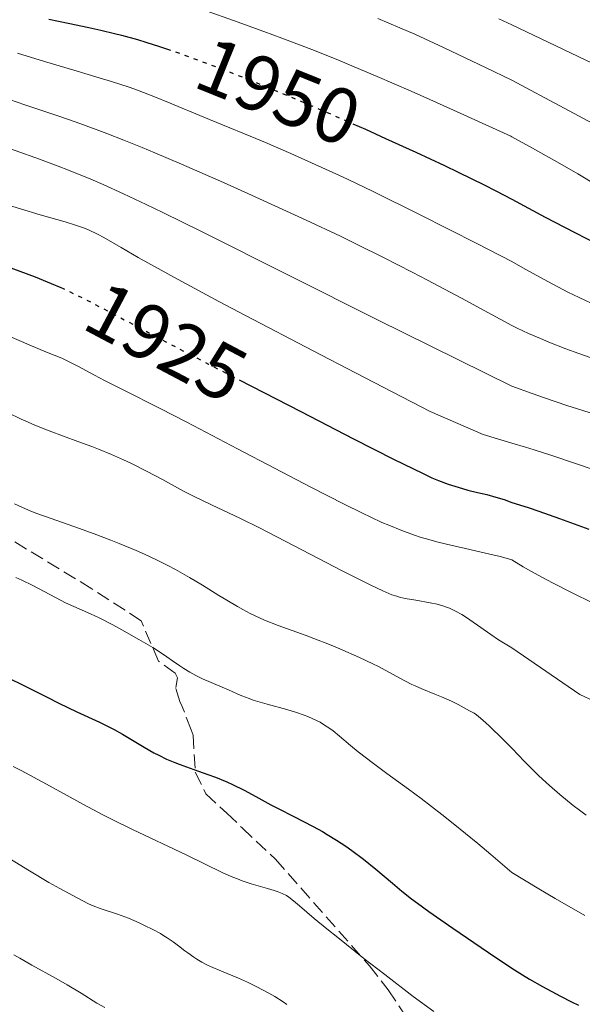
# Model space of a CAD drawing. Units: metres. Extents: x 661330 to 663326, y 4760406 to 4762330.
# Drawn here: x 662515 to 662587, y 4761146 to 4761271 of the extents above; entities that cross this region are included whole.
import ezdxf
from ezdxf.enums import TextEntityAlignment as Align

# ---------------------------------------------------------------- set-up
doc = ezdxf.new("R2010")
doc.units = ezdxf.units.M
doc.header["$MEASUREMENT"] = 0
doc.linetypes.add('DGN Style 3', pattern=[2.435891, 1.739922, -0.695969])
doc.linetypes.add('DGN Style 5', pattern=[1.217945, 0.521977, -0.695969])
for name, color, linetype, lineweight in [('Cota de curva de nivel directora', 7, 'Continuous', 0), ('Curva de nivel directora', 30, 'Continuous', 30), ('Curva de nivel directora no vista', 30, 'DGN Style 5', 30), ('Curva de nivel intermedia', 30, 'Continuous', 0), ('Senda', 7, 'DGN Style 3', 0)]:
    doc.layers.add(name, color=color, linetype=linetype, lineweight=lineweight)
doc.styles.add('Style-Arial', font='arial.ttf')

msp = doc.modelspace()

# ---------------------------------------------------------------- linework, layer by layer
at = {"layer": 'Curva de nivel directora', "color": 30, "linetype": 'Continuous', "lineweight": 30, "flags": 128}
for points, elevation in [([(662519.19, 4761271.32), (662521.65, 4761270.79), (662524.3, 4761270.25), (662525.83, 4761269.91), (662527.54, 4761269.5), (662528.46, 4761269.27), (662530.46, 4761268.71), (662531.54, 4761268.39), (662533.27, 4761267.84), (662534.17, 4761267.54)], 1950), ([(662557.87, 4761258.02), (662559.49, 4761257.31), (662562.07, 4761256.15), (662565.89, 4761254.41), (662569.57, 4761252.69), (662571.32, 4761251.85), (662574.6, 4761250.24), (662576.1, 4761249.48), (662578.13, 4761248.41), (662582.37, 4761246.15), (662584.83, 4761244.86), (662588.95, 4761242.75)], 1950), ([(662513.56, 4761239.98), (662517.44, 4761238.52), (662519.5, 4761237.7), (662520.73, 4761237.17)], 1925), ([(662543.42, 4761225.44), (662551.26, 4761221.42), (662557.99, 4761217.94), (662563.15, 4761215.32), (662566.75, 4761213.55), (662567.96, 4761212.99), (662568.78, 4761212.64), (662570.04, 4761212.18), (662571.28, 4761211.78), (662572.53, 4761211.42), (662573.77, 4761211.12), (662574.97, 4761210.84), (662576.1, 4761210.53), (662577.15, 4761210.2), (662578.13, 4761209.84), (662580.2, 4761209.19), (662581.56, 4761208.73), (662584.21, 4761207.81), (662587.93, 4761206.42)], 1925), ([(662514.19, 4761187.44), (662515.76, 4761186.69), (662518.89, 4761185.1), (662520.45, 4761184.32), (662522.77, 4761183.22), (662525.65, 4761181.9), (662526.93, 4761181.27), (662527.51, 4761180.97), (662528.58, 4761180.37), (662531.34, 4761178.69), (662532.55, 4761178), (662533.18, 4761177.68), (662534.17, 4761177.2), (662535.24, 4761176.75), (662535.8, 4761176.53), (662537.66, 4761175.88), (662539.45, 4761175.25), (662540.39, 4761174.9), (662541.84, 4761174.3), (662542.58, 4761173.97), (662544.06, 4761173.23), (662545.54, 4761172.44), (662547.47, 4761171.39), (662548.4, 4761170.89), (662550.37, 4761169.87), (662552.84, 4761168.61), (662554.04, 4761167.96), (662554.64, 4761167.61), (662555.83, 4761166.87), (662557.01, 4761166.1), (662557.78, 4761165.56), (662559.25, 4761164.47), (662560.8, 4761163.2), (662562.93, 4761161.39), (662564.13, 4761160.4), (662565.36, 4761159.42), (662566.12, 4761158.85), (662567.55, 4761157.81), (662570.6, 4761155.67), (662575.15, 4761152.58), (662578.13, 4761150.58), (662579.51, 4761149.73), (662580.39, 4761149.21), (662582.05, 4761148.25), (662584.33, 4761147.02), (662585.72, 4761146.31), (662586.6, 4761145.89)], 1900)]:
    msp.add_lwpolyline(points, dxfattribs=dict(at, elevation=elevation))
at = {"layer": 'Curva de nivel directora no vista', "color": 30, "linetype": 'DGN Style 5', "lineweight": 30, "flags": 128}
for points, elevation in [([(662534.17, 4761267.54), (662535.14, 4761267.22), (662536.46, 4761266.75), (662539.27, 4761265.72), (662540.76, 4761265.16), (662543.89, 4761263.93), (662547.21, 4761262.59), (662549.53, 4761261.62), (662554.39, 4761259.55), (662557.87, 4761258.02)], 1950), ([(662520.73, 4761237.17), (662520.93, 4761237.08), (662521.67, 4761236.74), (662522.8, 4761236.21), (662523.98, 4761235.61), (662527, 4761234.03), (662534.01, 4761230.32), (662539.53, 4761227.44), (662543.42, 4761225.44)], 1925)]:
    msp.add_lwpolyline(points, dxfattribs=dict(at, elevation=elevation))
at = {"layer": 'Curva de nivel intermedia', "color": 30, "linetype": 'Continuous', "lineweight": 0, "flags": 128}
for points, elevation in [([(662539.33, 4761272.33), (662542.7, 4761271.13), (662546.54, 4761269.76), (662548.87, 4761268.9), (662553, 4761267.32), (662556.26, 4761266.01), (662558.05, 4761265.27), (662560.97, 4761264.04), (662565.32, 4761262.17), (662567.71, 4761261.11), (662571.57, 4761259.38), (662578.02, 4761256.42), (662578.13, 4761256.34), (662580.37, 4761255.12), (662583.94, 4761253.13), (662586.53, 4761251.63), (662589, 4761250.17)], 1955), ([(662485.44, 4761271.59), (662487.3, 4761271.11), (662488.21, 4761270.89), (662489.54, 4761270.61), (662491.28, 4761270.26), (662492.18, 4761270.04), (662492.64, 4761269.91), (662493.58, 4761269.61), (662494.54, 4761269.27), (662495.18, 4761269.02), (662496.45, 4761268.48), (662497.87, 4761267.81), (662500.25, 4761266.68), (662501.89, 4761265.93), (662504.68, 4761264.73), (662506.31, 4761264.06), (662508.94, 4761263.01), (662511.75, 4761261.95), (662513.19, 4761261.43), (662516.13, 4761260.43), (662520.35, 4761259.02)], 1940), ([(662561.09, 4761271.39), (662563.89, 4761270.22), (662565.77, 4761269.39), (662569.52, 4761267.66), (662574.79, 4761265.16), (662578.13, 4761263.54), (662591.44, 4761256.42)], 1960), ([(662576.49, 4761271.37), (662578.13, 4761270.6), (662590.33, 4761264.78)], 1965), ([(662515.19, 4761267.01), (662518.62, 4761265.92), (662522.39, 4761264.81), (662525.62, 4761263.86), (662527.17, 4761263.38), (662529.41, 4761262.65), (662530.48, 4761262.27), (662532.57, 4761261.48), (662534.64, 4761260.64), (662538.94, 4761258.84), (662541.3, 4761257.87), (662544.81, 4761256.43), (662546.77, 4761255.61), (662550.01, 4761254.22), (662551.78, 4761253.44), (662555.25, 4761251.86), (662557.2, 4761250.95), (662560.47, 4761249.39), (662566.37, 4761246.48), (662573.76, 4761242.74), (662578.13, 4761240.49), (662579.82, 4761239.53), (662582.79, 4761237.89), (662585.28, 4761236.59), (662586.7, 4761235.89), (662589.04, 4761234.79)], 1945), ([(662520.35, 4761259.02), (662522.69, 4761258.21), (662525.22, 4761257.29), (662526.58, 4761256.78), (662528.75, 4761255.94), (662531.07, 4761255), (662532.7, 4761254.33), (662536.09, 4761252.89), (662541.42, 4761250.56), (662545.01, 4761248.94), (662551.97, 4761245.74), (662556.3, 4761243.7), (662558.46, 4761242.66), (662561.8, 4761241), (662565.43, 4761239.15), (662567.39, 4761238.13), (662571.73, 4761235.82), (662574.15, 4761234.52), (662578.13, 4761232.34), (662578.82, 4761232), (662580.27, 4761231.34), (662581.79, 4761230.68), (662582.84, 4761230.25), (662585.01, 4761229.4), (662586.67, 4761228.78), (662590.01, 4761227.59)], 1940), ([(662511.78, 4761255.7), (662518.02, 4761253.52), (662520.4, 4761252.63), (662521.69, 4761252.13), (662524.54, 4761250.96), (662526.11, 4761250.28), (662528.69, 4761249.11), (662531.57, 4761247.76), (662533.7, 4761246.72), (662538.64, 4761244.29)], 1935), ([(662513.09, 4761247.97), (662515.57, 4761247.17), (662518.1, 4761246.43), (662521.25, 4761245.53), (662522.58, 4761245.12), (662523.72, 4761244.72), (662524.25, 4761244.5), (662525.37, 4761243.98), (662526.21, 4761243.53), (662528.41, 4761242.28), (662530.58, 4761241.02), (662532.19, 4761240.11), (662535.67, 4761238.2), (662540.84, 4761235.42), (662544.22, 4761233.63), (662552.84, 4761229.12), (662558.21, 4761226.34), (662567.75, 4761221.42), (662574.49, 4761218.49), (662578.13, 4761217.37), (662579.86, 4761216.87), (662580.99, 4761216.53), (662583.21, 4761215.83), (662586.38, 4761214.76), (662590.21, 4761213.43)], 1930), ([(662538.64, 4761244.29), (662561.05, 4761233.08), (662578.13, 4761224.62), (662580.71, 4761223.68), (662582.29, 4761223.13), (662585.12, 4761222.17), (662588.64, 4761221.06)], 1935), ([(662513.83, 4761231.13), (662516.68, 4761229.89), (662518.91, 4761228.97), (662520.83, 4761228.19), (662521.62, 4761227.83), (662522.9, 4761227.17), (662524.99, 4761226.03), (662526.27, 4761225.36), (662528.64, 4761224.18), (662533.38, 4761221.8), (662536.76, 4761220.06), (662543.23, 4761216.66), (662552.64, 4761211.73), (662556.8, 4761209.61), (662559.13, 4761208.46), (662560.17, 4761207.97), (662561.6, 4761207.31), (662562.48, 4761206.93), (662564.11, 4761206.27), (662565.62, 4761205.72), (662566.6, 4761205.4), (662567.26, 4761205.21), (662568.6, 4761204.84), (662569.8, 4761204.54), (662572.25, 4761203.97), (662575.34, 4761203.28), (662576.65, 4761202.97), (662577.71, 4761202.68), (662578.13, 4761202.54), (662579.56, 4761201.67), (662580.54, 4761201.1), (662582.51, 4761200.03), (662583.48, 4761199.51), (662585.39, 4761198.55), (662588.83, 4761196.87)], 1920), ([(662513.94, 4761221.28), (662515.66, 4761220.45), (662516.54, 4761220.05), (662517.43, 4761219.66), (662519.25, 4761218.94), (662522.89, 4761217.61), (662524.65, 4761216.96), (662525.5, 4761216.62), (662527.15, 4761215.95), (662528.71, 4761215.25), (662529.72, 4761214.78), (662531.64, 4761213.83), (662533.67, 4761212.74), (662536.33, 4761211.29), (662537.68, 4761210.59), (662539.88, 4761209.54), (662543.59, 4761207.78), (662546.02, 4761206.59), (662550.44, 4761204.32), (662556.54, 4761201.15), (662559.06, 4761199.85), (662560.09, 4761199.34), (662561.7, 4761198.58), (662562.86, 4761198.1), (662563.48, 4761197.9), (662563.85, 4761197.79), (662564.57, 4761197.63), (662565.89, 4761197.39), (662567.74, 4761197.06), (662568.62, 4761196.88), (662569.34, 4761196.69), (662569.68, 4761196.58), (662570.19, 4761196.39), (662570.96, 4761196.03), (662571.78, 4761195.57), (662572.22, 4761195.28), (662573.76, 4761194.21), (662575.44, 4761193.03), (662576.43, 4761192.38), (662578.13, 4761191.33)], 1915), ([(662514.81, 4761209.67), (662515.83, 4761209.19), (662516.89, 4761208.74), (662517.67, 4761208.44), (662519.47, 4761207.79), (662522.96, 4761206.56), (662524.98, 4761205.83), (662527.09, 4761205.04), (662528.16, 4761204.62), (662530.3, 4761203.74), (662531.35, 4761203.28), (662532.89, 4761202.56), (662534.36, 4761201.82), (662535.3, 4761201.32), (662537.09, 4761200.31), (662538.77, 4761199.3), (662540.85, 4761198.02), (662541.83, 4761197.42), (662543.22, 4761196.6), (662543.88, 4761196.23), (662544.84, 4761195.72), (662545.45, 4761195.42), (662546.65, 4761194.88), (662548.4, 4761194.19), (662551.97, 4761192.91), (662552.92, 4761192.55), (662554.9, 4761191.77), (662556.22, 4761191.22), (662558.75, 4761190.11), (662560.43, 4761189.32), (662561.17, 4761188.95), (662562.46, 4761188.27), (662564.51, 4761187.15), (662565.39, 4761186.7), (662565.81, 4761186.5), (662566.66, 4761186.13), (662568.34, 4761185.47), (662569.19, 4761185.13), (662570.47, 4761184.55), (662571.29, 4761184.14), (662572.75, 4761183.35), (662573.32, 4761183.02), (662573.62, 4761182.81), (662574.15, 4761182.4), (662574.84, 4761181.79), (662575.27, 4761181.4), (662576.98, 4761179.74), (662578.13, 4761178.59), (662579.02, 4761177.63), (662579.64, 4761176.99), (662580.92, 4761175.71), (662581.58, 4761175.08), (662582.92, 4761173.85), (662584.24, 4761172.69), (662585.94, 4761171.3), (662586.74, 4761170.69), (662587.58, 4761170.07)], 1910), ([(662515.01, 4761200.28), (662515.75, 4761199.96), (662517.14, 4761199.29), (662520.76, 4761197.35), (662521.31, 4761197.08), (662522.37, 4761196.59), (662524.49, 4761195.66), (662525.59, 4761195.16), (662527.33, 4761194.28), (662528.49, 4761193.65), (662530.66, 4761192.42), (662532.41, 4761191.39), (662533.16, 4761190.91), (662534.23, 4761190.21), (662534.93, 4761189.71), (662535.87, 4761189.04), (662536.36, 4761188.71), (662537.12, 4761188.24), (662537.51, 4761188.02), (662537.91, 4761187.81), (662538.74, 4761187.42), (662541.26, 4761186.36), (662542.07, 4761185.99), (662543.16, 4761185.49), (662543.75, 4761185.25), (662544.7, 4761184.88), (662545.22, 4761184.7), (662545.78, 4761184.53), (662546.97, 4761184.19), (662549.49, 4761183.51), (662550.7, 4761183.14), (662551.69, 4761182.8), (662552.16, 4761182.62), (662552.82, 4761182.33), (662553.74, 4761181.87), (662554.17, 4761181.61), (662554.98, 4761181.08), (662555.37, 4761180.78), (662556.18, 4761180.11), (662557.61, 4761178.91), (662558.59, 4761178.11), (662560.54, 4761176.62), (662562.23, 4761175.38), (662564.99, 4761173.35), (662566.58, 4761172.17), (662569.23, 4761170.13), (662570.68, 4761168.99), (662573.8, 4761166.46), (662575.47, 4761165.05), (662578.13, 4761162.75), (662581.56, 4761160.67), (662583.65, 4761159.44), (662587.41, 4761157.3)], 1905), ([(662578.13, 4761191.33), (662586.79, 4761185.41), (662588.61, 4761184.57)], 1915), ([(662514.66, 4761176.26), (662515.66, 4761175.74), (662518.88, 4761174), (662523.59, 4761171.42), (662526.06, 4761170.12), (662527.32, 4761169.48), (662529.84, 4761168.25), (662536.66, 4761165.03), (662541.36, 4761162.74), (662542.61, 4761162.18), (662543.21, 4761161.94), (662543.8, 4761161.72), (662544.96, 4761161.33), (662547.03, 4761160.73), (662547.88, 4761160.47), (662548.26, 4761160.35), (662548.9, 4761160.09), (662549.43, 4761159.82), (662549.75, 4761159.62), (662550.35, 4761159.18), (662551.12, 4761158.53), (662552.98, 4761156.93), (662554.59, 4761155.6), (662555.98, 4761154.48), (662559.3, 4761151.84), (662561.96, 4761149.77), (662565.58, 4761147), (662568.2, 4761145.07)], 1895), ([(662508.67, 4761167.88), (662516.75, 4761162.96), (662519.21, 4761161.51), (662520.6, 4761160.72), (662522.78, 4761159.53), (662524.25, 4761158.78), (662524.85, 4761158.52), (662525.73, 4761158.19), (662527.95, 4761157.46), (662529.33, 4761156.95), (662530.69, 4761156.37), (662531.39, 4761156.04), (662532.43, 4761155.52), (662533.4, 4761154.99), (662533.85, 4761154.72), (662534.27, 4761154.45), (662535.03, 4761153.94), (662535.7, 4761153.44), (662536.5, 4761152.82), (662536.87, 4761152.53), (662537.63, 4761151.99), (662538.02, 4761151.73), (662538.66, 4761151.35), (662539.38, 4761150.98), (662539.78, 4761150.79)], 1890), ([(662514.75, 4761152.31), (662515.49, 4761151.87), (662517.03, 4761150.98), (662520.12, 4761149.27), (662521.52, 4761148.48), (662523.3, 4761147.4), (662525.32, 4761146.15), (662526.32, 4761145.59)], 1885), ([(662539.78, 4761150.79), (662541.16, 4761150.21), (662543.32, 4761149.32), (662544.48, 4761148.81), (662545.65, 4761148.24), (662547.21, 4761147.41), (662547.95, 4761146.98), (662549.02, 4761146.32), (662549.51, 4761145.99)], 1890)]:
    msp.add_lwpolyline(points, dxfattribs=dict(at, elevation=elevation))
at = {"layer": 'Senda', "color": 7, "linetype": 'DGN Style 3', "lineweight": 0}
for points in [[(662537.31, 4761180.9, 1901.14), (662536.18, 4761183.88, 1902.65), (662535.87, 4761184.5, 1902.65), (662535.34, 4761186.29, 1903.26), (662535.57, 4761187.53, 1903.41), (662535.26, 4761188.13, 1903.63), (662533.17, 4761189.65, 1904.3), (662530.93, 4761194.79, 1905.49), (662524.68, 4761198.86, 1906.59), (662513.05, 4761205.92, 1907.58)], [(662537.31, 4761180.9, 1901.14), (662537.57, 4761180.22, 1900.79), (662537.84, 4761175.53, 1899.54), (662539.19, 4761172.78, 1898.64), (662541.84, 4761170.3, 1897.79), (662543.82, 4761168.43, 1897.49), (662548.05, 4761164.45, 1896.85), (662560, 4761150.9, 1894.58), (662562.41, 4761147.85, 1893.87), (662567.51, 4761140.2, 1892.38), (662574, 4761131.48, 1890.14), (662584.13, 4761120.35, 1890.14), (662585.94, 4761118.73, 1889.77), (662591.99, 4761114.85, 1887.26), (662595.04, 4761111.99, 1887.16), (662598.03, 4761108.07, 1886.22), (662600.13, 4761104.9, 1885.67), (662620.62, 4761071.62, 1883.84)]]:
    msp.add_polyline3d(points, dxfattribs=at)

# ---------------------------------------------------------------- texts
at = {"layer": 'Cota de curva de nivel directora', "color": 7, "linetype": 'Continuous', "lineweight": 0, "style": 'Style-Arial'}
for s, rotation, p in [('1950', 338.0203, (662548.43, 4761262.1, 1950)), ('1925', 332.1102, (662534.13, 4761230.25, 1925))]:
    msp.add_text(s, height=7, rotation=rotation, dxfattribs=at).set_placement(p, align=Align.MIDDLE_CENTER)

doc.saveas('drawing.dxf')
